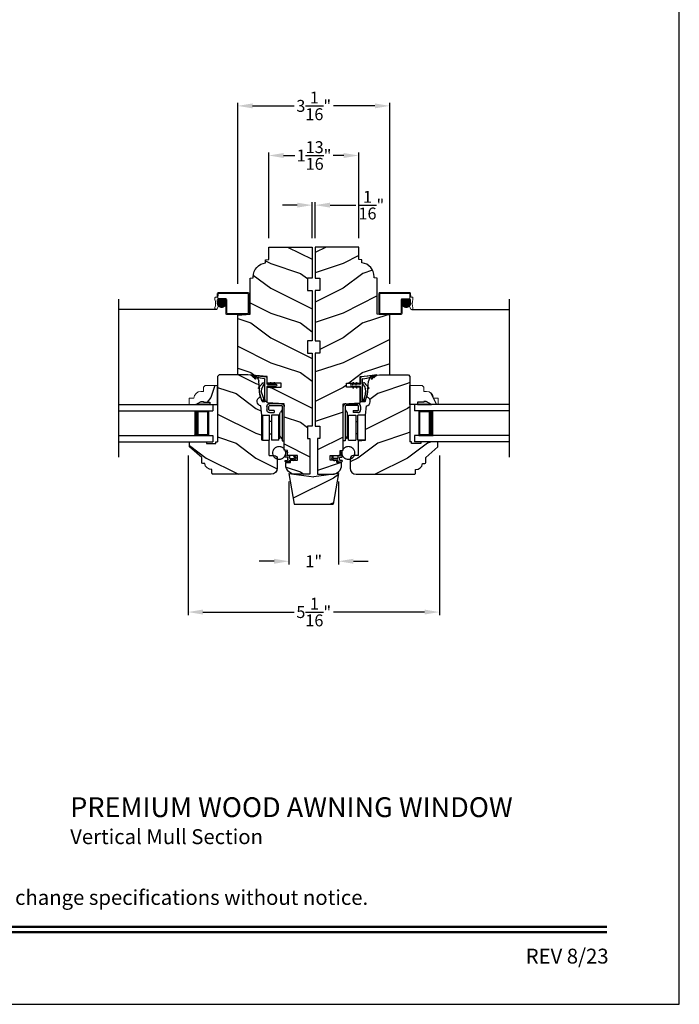
# Model space of a CAD drawing. Extents: x 0 to 68, y 0 to 44.
# Drawn here: x 20.7 to 34, y 0 to 19.8 of the extents above; entities that cross this region are included whole.
import ezdxf
from ezdxf.enums import TextEntityAlignment as Align

# ---------------------------------------------------------------- set-up
doc = ezdxf.new("R2010")
doc.units = 0
doc.header["$LTSCALE"] = 2
doc.header["$MEASUREMENT"] = 0
doc.header["$PDMODE"] = 3
doc.layers.get('0').update_dxf_attribs({"linetype": 'CONTINUOUS'})
doc.layers.get('DEFPOINTS').update_dxf_attribs({"color": 3, "linetype": 'CONTINUOUS'})
doc.layers.add('Dim', color=7, linetype='CONTINUOUS')
doc.styles.add('Arial', font='arial.ttf')
doc.styles.get("Standard").update_dxf_attribs({"font": 'arial.ttf'})
doc.dimstyles.get("Standard").update_dxf_attribs({"dimtxt": 0.24, "dimasz": 0.3, "dimexe": 0.0625, "dimexo": 0.18, "dimgap": 0.09, "dimtad": 0, "dimdec": 4, "dimzin": 0, "dimdsep": 46, "dimlunit": 4, "dimtxsty": 'Standard', "dimcen": 0, "dimadec": 5, "dimazin": 0, "dimtfac": 1, "dimtdec": 4, "dimtofl": 0, "dimtmove": 0, "dimatfit": 3, "dimfxl": 1, "dimtolj": 1, "dimtzin": 0, "dimarcsym": 0})
pattern_1 = [(180, (27.9628923812, -19.57412613809999), (-1.224606353822378e-20, 0.0001), [])]

# ---------------------------------------------------------------- blocks, each defined once
blk = doc.blocks.new('*D499')
at = {"layer": 'DEFPOINTS', "color": 0, "transparency": 16777216}
for p in [(24.10452598842858, 11.23868136116062), (29.16802602442863, 11.23868136116062), (29.16802602442863, 7.903663329659992)]:
    blk.add_point(p, dxfattribs=at)
at = {"layer": 'Dim', "color": 0, "lineweight": -2, "transparency": 16777216}
for p, q in [((24.10452598842858, 11.05868136116062), (24.10452598842858, 7.841163329659992)), ((29.16802602442863, 11.05868136116062), (29.16802602442863, 7.841163329659992))]:
    blk.add_line(p, q, dxfattribs=at)
at = {"layer": 'Dim', "color": 0, "transparency": 16777216}
for p, q in [((24.40452598842858, 7.903663329659992), (26.23980943071242, 7.903663329659992)), ((28.86802602442863, 7.903663329659992), (27.03274258214489, 7.903663329659992))]:
    blk.add_line(p, q, dxfattribs=at)
for points in [[(24.40452598842858, 7.953663329659991), (24.40452598842858, 7.853663329659992), (24.10452598842858, 7.903663329659992)], [(28.86802602442863, 7.953663329659991), (28.86802602442863, 7.853663329659992), (29.16802602442863, 7.903663329659992)]]:
    blk.add_solid(points, dxfattribs=at)
at = {"layer": 'Dim', "color": 0, "transparency": 16777216, "insert": (26.63627600642866, 7.903663329659992), "char_height": 0.24, "attachment_point": 5}
blk.add_mtext('\\A1;5{\\H1x;\\S1/16;}"', dxfattribs=at)
blk = doc.blocks.new('*D500')
at = {"layer": 'DEFPOINTS', "color": 0, "transparency": 16777216}
for p in [(26.13627600642855, 10.71227595289503), (27.13627600642855, 10.71227595289503), (27.13627600642855, 8.927109096233835)]:
    blk.add_point(p, dxfattribs=at)
at = {"layer": 'Dim', "color": 0, "lineweight": -2, "transparency": 16777216}
for p, q in [((26.13627600642855, 10.53227595289503), (26.13627600642855, 8.864609096233835)), ((27.13627600642855, 10.53227595289503), (27.13627600642855, 8.864609096233835))]:
    blk.add_line(p, q, dxfattribs=at)
at = {"layer": 'Dim', "color": 0, "transparency": 16777216}
for p, q in [((25.83627600642854, 8.927109096233835), (25.53627600642854, 8.927109096233835)), ((27.43627600642855, 8.927109096233835), (27.73627600642855, 8.927109096233835))]:
    blk.add_line(p, q, dxfattribs=at)
for points in [[(25.83627600642854, 8.977109096233836), (25.83627600642854, 8.877109096233834), (26.13627600642855, 8.927109096233835)], [(27.43627600642855, 8.977109096233836), (27.43627600642855, 8.877109096233834), (27.13627600642855, 8.927109096233835)]]:
    blk.add_solid(points, dxfattribs=at)
at = {"layer": 'Dim', "color": 0, "transparency": 16777216, "insert": (26.63627600642866, 8.927109096233835), "char_height": 0.24, "attachment_point": 5}
blk.add_mtext('\\A1;1"', dxfattribs=at)
blk = doc.blocks.new('*D501')
at = {"layer": 'DEFPOINTS', "color": 0, "transparency": 16777216}
for p in [(26.66654304303211, 16.10306284314964), (26.6050260064286, 15.25868137056062), (26.66654304303211, 15.25868137056062)]:
    blk.add_point(p, dxfattribs=at)
at = {"layer": 'Dim', "color": 0, "lineweight": -2, "transparency": 16777216}
for p, q in [((26.3050260064286, 16.10306284314964), (26.0050260064286, 16.10306284314964)), ((26.6050260064286, 15.43868137056062), (26.6050260064286, 16.16556284314964)), ((26.66654304303211, 15.43868137056062), (26.66654304303211, 16.16556284314964)), ((26.96654304303211, 16.10306284314964), (27.48673403893936, 16.10306284314964))]:
    blk.add_line(p, q, dxfattribs=at)
at = {"layer": 'Dim', "color": 0, "transparency": 16777216}
for points in [[(26.3050260064286, 16.15306284314964), (26.3050260064286, 16.05306284314964), (26.6050260064286, 16.10306284314964)], [(26.96654304303211, 16.15306284314964), (26.96654304303211, 16.05306284314964), (26.66654304303211, 16.10306284314964)]]:
    blk.add_solid(points, dxfattribs=at)
at = {"layer": 'Dim', "color": 0, "transparency": 16777216, "insert": (27.79692503484659, 16.10306284314964), "char_height": 0.24, "attachment_point": 5}
blk.add_mtext('\\A1;{\\H1x;\\S1/16;}"', dxfattribs=at)
blk = doc.blocks.new('*D518')
at = {"layer": 'DEFPOINTS', "color": 0, "transparency": 16777216}
for p in [(28.16752617142859, 18.10306284314964), (25.10502584142861, 14.34023044858276), (28.16752617142859, 14.33952527984837)]:
    blk.add_point(p, dxfattribs=at)
at = {"layer": 'Dim', "color": 0, "lineweight": -2, "transparency": 16777216}
for p, q in [((25.10502584142861, 14.52023044858276), (25.10502584142861, 18.16556284314964)), ((25.40502584142861, 18.10306284314964), (26.23939980443783, 18.10306284314964)), ((27.86752617142859, 18.10306284314964), (27.03216924509268, 18.10306284314964)), ((28.16752617142859, 14.51952527984837), (28.16752617142859, 18.16556284314964))]:
    blk.add_line(p, q, dxfattribs=at)
at = {"layer": 'Dim', "color": 0, "transparency": 16777216}
for points in [[(25.40502584142861, 18.15306284314964), (25.40502584142861, 18.05306284314964), (25.10502584142861, 18.10306284314964)], [(27.86752617142859, 18.15306284314964), (27.86752617142859, 18.05306284314964), (28.16752617142859, 18.10306284314964)]]:
    blk.add_solid(points, dxfattribs=at)
at = {"layer": 'Dim', "color": 0, "transparency": 16777216, "insert": (26.63578452476526, 18.10306284314964), "char_height": 0.24, "attachment_point": 5}
blk.add_mtext('\\A1;3{\\H1x;\\S1/16;}"', dxfattribs=at)
blk = doc.blocks.new('*D519')
at = {"layer": 'DEFPOINTS', "color": 0, "transparency": 16777216}
for p in [(27.54252601712861, 17.10306284314964), (25.7300259957286, 15.25868134631702), (27.54252601712861, 15.25868134631702)]:
    blk.add_point(p, dxfattribs=at)
at = {"layer": 'Dim', "color": 0, "lineweight": -2, "transparency": 16777216}
for p, q in [((25.7300259957286, 15.43868134631702), (25.7300259957286, 17.16556284314964)), ((26.0300259957286, 17.10306284314964), (26.25660641082246, 17.10306284314964)), ((27.24252601712861, 17.10306284314964), (27.02711118572014, 17.10306284314964)), ((27.54252601712861, 15.43868134631702), (27.54252601712861, 17.16556284314964))]:
    blk.add_line(p, q, dxfattribs=at)
at = {"layer": 'Dim', "color": 0, "transparency": 16777216}
for points in [[(26.0300259957286, 17.15306284314964), (26.0300259957286, 17.05306284314964), (25.7300259957286, 17.10306284314964)], [(27.24252601712861, 17.15306284314964), (27.24252601712861, 17.05306284314964), (27.54252601712861, 17.10306284314964)]]:
    blk.add_solid(points, dxfattribs=at)
at = {"layer": 'Dim', "color": 0, "transparency": 16777216, "insert": (26.6418587982713, 17.10306284314964), "char_height": 0.24, "attachment_point": 5}
blk.add_mtext('\\A1;1{\\H1x;\\S13/16;}"', dxfattribs=at)
blk = doc.blocks.new('Insul_Glz_Bd_Colonial_Top_Sash')
h = blk.add_hatch()
h.set_pattern_fill('WOOD2', color=256, pattern_type=2)
h.set_pattern_definition([(216.8699, (221.225090773249, 56.56345562881386), (2.999999917824452, 2.000000123263317), [0.5, -4.5]), (206.5651, (221.825090773249, 56.26345562881386), (-0.9999991579409075, -1.000001309396381), [1.118034, -1.118034]), (198.4349, (221.825090773249, 55.76345562881386), (-2.000000434592961, -0.999998403222708), [0.632456, -2.529822])])
h.paths.add_polyline_path([(0.3824999999999932, 0), (0, 0), (0, -0.1560001087792031), (0.04712022751573386, -0.1560001087791889), (0.0471202275157907, -0.2810001087791889), (0.06312022751581026, -0.2810001087791889), (0.06312022751581026, -0.3280001087792002), (0, -0.4373275498218803), (0, -0.5699999999999932), (0.1299999999999955, -0.5700000000000003), (0.1299999999999955, -0.4759086320961643, 0.4036704053754676), (0.2649428599999624, -0.3360000000000056), (0.2649428600000192, -0.2811727324135802), (0.3505000000000109, -0.2811727324135802), (0.3824999999999932, -0.2491727324135837)])
blk.add_hatch(color=256).paths.add_polyline_path([(0.0471202275157907, -0.156000108779196), (0, -0.1560001087792031), (0, -0.4373275498218732), (0.06312022751581026, -0.3280001087792002), (0.06312022751581026, -0.2810001087791889), (0.0471202275157907, -0.281000108779196)])
at = {"linetype": 'Continuous'}
blk.add_line((0, 0), (0.3824999999999932, 0), dxfattribs=at)
for p, q in [((0, -0.5699999999999932), (0, 0)), ((0, -0.1560001087792031), (0, -0.4373275498218803)), ((0.04712022751573386, -0.1560001087791889), (0, -0.1560001087792031)), ((0.0471202275157907, -0.2810001087791889), (0.04712022751573386, -0.1560001087791889)), ((0, -0.4373275498218803), (0.06312022751581026, -0.3280001087792002)), ((0.06312022751581026, -0.2810001087791889), (0.0471202275157907, -0.2810001087791889)), ((0.06312022751581026, -0.3280001087792002), (0.06312022751581026, -0.2810001087791889))]:
    blk.add_line(p, q)
at = {"color": 7, "linetype": 'Continuous', "lineweight": 18}
for p, q in [((0.3824999999999932, 0), (0.3824999999999932, -0.2491727324135837)), ((0.0471202275157907, -0.1560001087791889), (0, -0.1560001087792031)), ((0.0471202275157907, -0.2810001087791889), (0.0471202275157907, -0.1560001087791889)), ((0, -0.4373275498218803), (0.06312022751581026, -0.3280001087792002)), ((0.06312022751581026, -0.2810001087791889), (0.0471202275157907, -0.2810001087791889)), ((0.06312022751581026, -0.3280001087792002), (0.06312022751581026, -0.2810001087791889)), ((0.2649428600000192, -0.2811727324135802), (0.2649428600000192, -0.3359999999999985)), ((0.3505000000000109, -0.2811727324135802), (0.2649428600000192, -0.2811727324135802)), ((0.3824999999999932, -0.2491727324135837), (0.3505000000000109, -0.2811727324135802)), ((0.1299999999999955, -0.5700000000000003), (0, -0.5699999999999932)), ((0.1299999999999955, -0.4759086320961643), (0.1299999999999955, -0.5700000000000003))]:
    blk.add_line(p, q, dxfattribs=at)
blk.add_arc((0.124942859999976, -0.3359999999999985), 0.1400000000000006, 272.0701130603455, 0, dxfattribs=at)
blk = doc.blocks.new('A$C3D7E2E51')
for p, q in [((5.28820010003983e-08, 0.7500000291696916), (1.902503377320613, 0.7500000291696907)), ((5.28820010003983e-08, 0.6250000291696907), (1.902503377320613, 0.6250000291696907)), ((1.527503377320613, 0.6250000291696907), (1.813217419966804, 0.6250000291696907)), ((1.813217419966804, 0.6250000291696907), (1.813217419966804, 0.1250000291696907)), ((1.902503377320613, 0.7500000291696907), (1.902503377320613, 0.6250000291696907)), ((5.28820010003983e-08, 0.1250000291696916), (1.902503377320613, 0.1250000291696907)), ((5.28820010003983e-08, 2.916968977473289e-08), (1.902503377320613, 2.916969066291131e-08)), ((1.813217419966804, 0.1250000291696907), (1.527162055921792, 0.1250000291696907)), ((1.813217419966804, 0.1250000291696907), (1.813217419966804, 0.1250000291696907)), ((1.902503377320613, 0.1250000291696907), (1.902503377320613, 2.916969066291131e-08))]:
    blk.add_line(p, q)
for points, const_width in [([(1.572160345344457, 0.6250000291696907), (1.572160345344457, 0.1250000291696907)], 0.09), ([(1.813226634690182, 0.6100032467671568), (1.572169560067834, 0.6100032467671568)], 0.03), ([(1.798096249040213, 0.6100032467671568), (1.798096249040213, 0.1400040581723161)], 0.03), ([(1.813226634690182, 0.1400040581723161), (1.572169560067834, 0.1400040581723161)], 0.03)]:
    blk.add_lwpolyline(points, dxfattribs=dict(const_width=const_width))
blk = doc.blocks.new('A$C5C7E4B91')
h = blk.add_hatch()
h.set_pattern_fill('WOOD2', color=256, pattern_type=2)
h.set_pattern_definition([(216.8699, (205.4359382371919, 78.9030541745193), (2.999999917824452, 2.000000123263317), [0.5, -4.5]), (206.5651, (206.0359382371919, 78.6030541745193), (-0.9999991579409075, -1.000001309396381), [1.118034, -1.118034]), (198.4349, (206.0359382371919, 78.1030541745193), (-2.000000434592961, -0.999998403222708), [0.632456, -2.529822])])
h.paths.add_polyline_path([(0.9999999504324819, 0.6153092948611203), (0.4999999504324819, 0.5494830460674223), (-4.956751809004345e-08, 0.6153092948611203), (0.1084955789560809, 9.307058235208387e-09), (0.8915043219088261, 9.307058235208387e-09)])
for p, q in [((-4.956751809004345e-08, 0.6153092948611203), (0.4999999504324819, 0.5494830460674223)), ((-4.956751809004345e-08, 0.6153092948611203), (0.1084955789560809, 9.307058235208387e-09)), ((0.9999999504324819, 0.6153092948611203), (0.4999999504324819, 0.5494830460674223)), ((0.9999999504324819, 0.6153092948611203), (0.8915043219088261, 9.307058235208387e-09)), ((0.1084955789560809, 9.307058235208387e-09), (0.8915043219088261, 9.307058235208387e-09))]:
    blk.add_line(p, q)
blk = doc.blocks.new('Wood Jamb WS AW')
h = blk.add_hatch()
h.set_pattern_fill('WOOD2', color=256, pattern_type=2)
h.set_pattern_definition([(216.8699, (227.6272826235257, 161.7268655422192), (2.999999917824452, 2.000000123263317), [0.5, -4.5]), (206.5651, (228.2272826235257, 161.4268655422192), (-0.9999991579409075, -1.000001309396381), [1.118034, -1.118034]), (198.4349, (228.2272826235257, 160.9268655422192), (-2.000000434592961, -0.999998403222708), [0.632456, -2.529822])])
edge = h.paths.add_edge_path()
edge.add_line((0.8750000107000062, -0.2500001520272406), (0.8750000107000062, -2.424363287900633e-08))
edge.add_line((0.8750000107000062, -2.424363287900633e-08), (0, 0))
edge.add_line((0, 0), (0, -0.6250000200000159))
edge.add_line((0, -0.6250000200000159), (0.09400168740000936, -0.6250000200000159))
edge.add_line((0.09400168740000936, -0.6250000200000159), (0.09400168740000936, -0.8749999986000034))
edge.add_line((0.09400168740000936, -0.8749999986000034), (0, -0.8749999986000034))
edge.add_line((0, -0.8749999986000034), (0, -1.889999986500015))
edge.add_line((0, -1.889999986500015), (0.09400168740000936, -1.889999986500015))
edge.add_line((0.09400168740000936, -1.889999986500015), (0.09400168740000936, -2.140000038300002))
edge.add_line((0.09400168740000936, -2.140000038300002), (0, -2.140000038300002))
edge.add_line((0, -2.140000038300002), (0, -3.608999995200008))
edge.add_line((0, -3.608999995200008), (0.09400168740000936, -3.608999995200008))
edge.add_line((0.09400168740000936, -3.608999995200008), (0.09400168740000936, -3.859000046999995))
edge.add_line((0.09400168740000936, -3.859000046999995), (0.04700084370000468, -3.859000046999995))
edge.add_line((0.04700084370000468, -3.859000046999995), (0.04700084370000468, -4.577999994300001))
edge.add_line((0.04700084370000468, -4.577999994300001), (0.3429999460000204, -4.577999994300001))
edge.add_arc((0.3429999460000204, -4.389999994300013), 0.1879999999999882, 270, 360)
edge.add_line((0.5309999460000085, -4.389999994300013), (0.5309999460000085, -4.343999991000004))
edge.add_line((0.5309999460000085, -4.343999991000004), (0.4370006052000122, -4.343999991000004))
edge.add_line((0.4370006052000122, -4.343999991000004), (0.4370006052000122, -4.297000027199999))
edge.add_line((0.4370006052000122, -4.297000027199999), (0.2970000890999813, -4.297000027199999))
edge.add_line((0.2970000890999813, -4.297000027199999), (0.2970000890999813, -4.202999953199992))
edge.add_line((0.2970000890999813, -4.202999953199992), (0.5000008374000231, -4.202999953199992))
edge.add_line((0.5000008374000231, -4.202999953199992), (0.5000008374000231, -4.099533461699991))
edge.add_line((0.5000008374000231, -4.099533461699991), (0.5630010696000056, -4.094021718600004))
edge.add_line((0.5630010696000056, -4.094021718600004), (0.5630010696000056, -3.159049954500006))
edge.add_line((0.5630010696000056, -3.159049954500006), (0.9069996558000071, -3.141021676200012))
edge.add_line((0.9069996558000071, -3.141021676200012), (0.9069996558000071, -2.821803492004392))
edge.add_line((0.9069996558000071, -2.821803492004392), (0.6260013017999881, -2.821803492004392))
edge.add_line((0.6260013017999881, -2.821803492004392), (0.6260013017999881, -2.743803503104374))
edge.add_line((0.6260013017999881, -2.743803503104374), (0.9069996558000071, -2.743803503104374))
edge.add_line((0.9069996558000071, -2.743803503104374), (0.9069996558000071, -2.609111470656671))
edge.add_line((0.9069996558000071, -2.609111470656671), (1.295999748300005, -2.575271646900006))
edge.add_line((1.295999748300005, -2.575271646900006), (1.500000164999989, -2.575271646900006))
edge.add_line((1.500000164999989, -2.575271646900006), (1.500000164999989, -1.374500121600022))
edge.add_line((1.500000164999989, -1.374500121600022), (1.249999746300006, -1.352627974499995))
edge.add_line((1.249999746300006, -1.352627974499995), (1.249999746300006, -0.6245001858000023))
edge.add_line((1.249999746300006, -0.6245001858000023), (1.187499348599999, -0.6190320755999892))
edge.add_line((1.187499348599999, -0.6190320755999892), (1.187499348599999, -0.5972834291999902))
edge.add_arc((0.9065009733000124, -0.5972834291999902), 0.2809983752999869, 0, 83.66636281509872)
edge.add_line((0.9375001032778698, -0.3180001664328529), (0.9375001031999943, -0.2554680888000007))
edge.add_line((0.9375001031999943, -0.2554680888000007), (0.8750000107000062, -0.2500001520272406))
at = {"color": 7, "linetype": 'Continuous'}
blk.add_lwpolyline([(0.8750000107000062, -0.2500001520272406), (0.8750000107000062, -2.424363287900633e-08), (0, 0), (0, -0.6250000200000159), (0.09400168740000936, -0.6250000200000159), (0.09400168740000936, -0.8749999986000034), (0, -0.8749999986000034), (0, -1.889999986500015), (0.09400168740000936, -1.889999986500015), (0.09400168740000936, -2.140000038300002), (0, -2.140000038300002), (0, -3.608999995200008), (0.09400168740000936, -3.608999995200008), (0.09400168740000936, -3.859000046999995), (0.04700084370000468, -3.859000046999995), (0.04700084370000468, -4.577999994300001), (0.3429999460000204, -4.577999994300001, 0.4142135623730583), (0.5309999460000085, -4.389999994300013), (0.5309999460000085, -4.343999991000004), (0.4370006052000122, -4.343999991000004), (0.4370006052000122, -4.297000027199999), (0.2970000890999813, -4.297000027199999), (0.2970000890999813, -4.202999953199992), (0.5000008374000231, -4.202999953199992), (0.5000008374000231, -4.099533461699991), (0.5630010696000056, -4.094021718600004), (0.5630010696000056, -3.159049954500006), (0.9069996558000071, -3.141021676200012), (0.9069996558000071, -2.821803492004392), (0.6260013017999881, -2.821803492004392), (0.6260013017999881, -2.743803503104374), (0.9069996558000071, -2.743803503104374), (0.9069996558000071, -2.609111470656671), (1.295999748300005, -2.575271646900006), (1.500000164999989, -2.575271646900006), (1.500000164999989, -1.374500121600022), (1.249999746300006, -1.352627974499995), (1.249999746300006, -0.6245001858000023), (1.187499348599999, -0.6190320755999892), (1.187499348599999, -0.5972834291999902, 0.3821946902975295), (0.9375001032778698, -0.3180001664328529), (0.9375001031999943, -0.2554680888000007)], format="xyb", close=True, dxfattribs=at)
blk = doc.blocks.new('A$C264A6882')
for p, q in [((0.2132114552541111, 0.1022098261558995), (0.1950794621416776, 0.2061459730171897)), ((0.01669604321966744, 0.1207583209275143), (0.005865108119678553, 0.1020169714275134)), ((0.03986855891963614, 0.1207583209275143), (0.01669604321966744, 0.1207583209275143)), ((0.02740471961965341, 0.09919146312751081), (0.03986855891963614, 0.1207583209275143)), ((0.0397136275196317, 0.03649131012750928), (0.0554452957196645, 0.0207596494275144)), ((0.113185501919645, 0.06618166152751215), (0.04645356221965358, 0.06618166152751215)), ((0.05131341341967754, 0.03618073782751452), (0.113185501919645, 0.03618077952751264)), ((0.0554452957196645, 0.0207596494275144), (0.05131341341967754, 0.03618073782751452)), ((0.128194074419639, 0.1097869471275139), (0.128194074419639, 0.08119023402750969)), ((0.128194074419639, 0.02117220672750975), (0.128194074419639, 0.01500858852751463)), ((0.1734404563196676, 0.1247955199275133), (0.143202646919633, 0.1247955199275133)), ((0.143202646919633, 1.57275152901093e-08), (0.2027313775196262, 1.57275152901093e-08)), ((0.1581539761196495, 0.04502573352751682), (0.1581539761196495, 0.07978090722751219)), ((0.1704962515196371, 0.1921745401275103), (0.1808256898196419, 0.1335969925275151)), ((0.1731625486196435, 0.09478947972750973), (0.2002624756196383, 0.09478947972750973)), ((0.2027313775196262, 0.03001716102751573), (0.1731625486196435, 0.03001716102751573))]:
    blk.add_line(p, q)
at = {"const_width": 0.02499999999999999, "flags": 128}
blk.add_lwpolyline([(0.4659782071107088, 0.178952208795792, -1), (0.2069782071106943, 0.178952208795792, -1)], format="xyb", close=True, dxfattribs=at)
for centre, radius, start, end in [((0.1852767826196668, 0.1947809071275124), 0.0150085725, 49.22133477529866, 190.0006033583995), ((0.0437873137196334, 0.08010102672751174), 0.04379956979999999, 149.9755877648994, 264.6633529927014), ((0.04645356221965358, 0.0881827843275147), 0.0220011228, 149.9755877656006, 270.0000000014005), ((0.113185501919645, 0.08119023402750969), 0.0150085725, 270.0000000090997, 0), ((0.113185501919645, 0.02117220672750975), 0.0150085725, 0, 89.99999999789931), ((0.143202646919633, 0.1097869471275139), 0.0150085725, 89.99999999789931, 180), ((0.143202646919633, 0.01500858852751463), 0.0150085725, 180, 269.9999999950007), ((0.1731625486196435, 0.07978090722751219), 0.0150085725, 90.00000000499932, 180), ((0.1731625486196435, 0.04502573352751682), 0.0150085725, 180, 270.0000000019997), ((0.1734404563196676, 0.1322946964275111), 0.007499176499999999, 270.0000000181995, 10.00060335739983), ((0.2002624756196383, 0.1097980522275108), 0.0150085725, 270.0000000021007, 329.6292875851993), ((0.2027313775196262, 0.01500858852751463), 0.0150085725, 270.0000000021007, 89.99999999090026)]:
    blk.add_arc(centre, radius, start, end)
blk = doc.blocks.new('A$C1C8C515D')
h = blk.add_hatch()
h.set_pattern_fill('WOOD2', color=256, pattern_type=2)
h.set_pattern_definition([(216.8699, (226.9252825902353, 166.3048655273372), (2.999999917824452, 2.000000123263317), [0.5, -4.5]), (206.5651, (227.5252825902353, 166.0048655273372), (-0.9999991579409075, -1.000001309396381), [1.118034, -1.118034]), (198.4349, (227.5252825902353, 165.5048655273372), (-2.000000434592961, -0.999998403222708), [0.632456, -2.529822])])
h.paths.add_polyline_path([(1.203999966609615, 1.968999967917995), (1.17300085800963, 1.999999956418009), (0.6090003999096325, 1.999999956418009), (0.5268776559476009, 1.992855962249848), (0.4851603428424198, 1.952743628200551, -0.6961291955753676), (0.4724952803036615, 1.958865550255069), (0.4461676899236409, 1.92240122288581, -1.000000029039084), (0.4318886988642419, 1.926995829977443), (0.465667072783134, 1.967677885103001), (0.4103147278270569, 1.954154179392447, 0.1790204004225502), (0.3732564280312261, 1.87574087339047), (0.3629985543978478, 1.758486595208154), (0.3792735381225327, 1.741668373578648, -0.8390996278656837), (0.3677129970255919, 1.725721825193148), (0.3604416046855476, 1.729258969329521), (0.3578244276828002, 1.699342905698927, -0.08767759867276638), (0.351212130423221, 1.623759975940743), (0.3453085128286375, 1.556277723335768, -0.7660144026013331), (0.3294874688951097, 1.375455184452136), (0.312999979509641, 1.186999971418004), (0.312999979509641, 0.6879999394180061), (0.1658271842460408, 0.671425257418008), (0.1658271842460408, 0.3749999680179883), (0.08161402660417139, 0.3749999680179883, -0.2177170625519395), (-3.329040509925107e-08, 0.304766386254272), (-3.329034825583221e-08, 0.1249999678179847, 0.4142338544565934), (0.1250086269358519, -3.198201170562243e-08), (1.296124338259659, -3.198201170562243e-08, 0.4141628334450562), (1.316120874309632, 0.01999996781799496), (1.316120874309604, 0.09399996787990972, 0.3858024825310155), (1.459999966780288, 0.2150977525180053), (1.503120874209628, 0.2150977525180053, 0.4142135623730951), (1.523120874309626, 0.2350977526180031), (1.523120874309598, 0.3344102467179937), (1.766999966709591, 0.5539999678179868), (1.766999966709591, 0.6389999680179983, 0.4142135623730941), (1.751999966709604, 0.6539999680179847), (1.423999966809617, 0.6539999680179847), (1.423999966809617, 0.6219999679179864), (1.235999966709642, 0.6219999679179864), (1.235999966709642, 0.6539999680179847), (1.203999966609615, 0.6539999680179847)])
for p, q in [((0.4869493299096348, 1.98938253071799), (0.6090003999096325, 1.999999956418009)), ((0.6090003999096325, 1.999999956418009), (1.17300085800963, 1.999999956418009)), ((1.17300085800963, 1.999999956418009), (1.203999966609615, 1.968999967917995)), ((0.345308512809595, 1.556277723118001), (0.3732569901096099, 1.875747298318004)), ((1.203999966609615, 1.968999967917995), (1.203999966609615, 0.6539999680179847)), ((0.312999979509641, 1.186999971418004), (0.3294874689096332, 1.375455184618005)), ((0.312999979509641, 0.6879999394180061), (0.312999979509641, 1.186999971418004)), ((0.1658271842460408, 0.671425257418008), (0.312999979509641, 0.6879999394180061)), ((0.1658271842460408, 0.3749999680179883), (0.1658271842460408, 0.671425257418008)), ((1.235999966709642, 0.6539999680179847), (1.203999966609615, 0.6539999680179847)), ((1.235999966709642, 0.6219999679179864), (1.235999966709642, 0.6539999680179847)), ((1.423999966809617, 0.6219999679179864), (1.235999966709642, 0.6219999679179864)), ((1.751999966709604, 0.6539999680179847), (1.423999966809617, 0.6539999680179847)), ((1.423999966809617, 0.6539999680179847), (1.423999966809617, 0.6219999679179864)), ((1.766999966709591, 0.5539999678179868), (1.766999966709591, 0.6389999680179983)), ((1.523120874309598, 0.3344102467179937), (1.766999966709591, 0.5539999678179868)), ((-3.329040509925107e-08, 0.3119999680180001), (-3.329040509925107e-08, 0.1249999678179847)), ((0.1658271842460408, 0.3749999680179883), (0.06299996670963992, 0.3749999680179883)), ((1.459999966809619, 0.2150977525180053), (1.503120874209628, 0.2150977525180053)), ((1.523120874309598, 0.2350977526180031), (1.523120874309598, 0.3344102467179937)), ((1.316120874309604, 0.01999996781799496), (1.316120874309604, 0.09399996791799481)), ((0.1249999668096393, -3.198201170562243e-08), (1.296120874209635, -3.198201170562243e-08))]:
    blk.add_line(p, q)
for centre, radius, start, end in [((0.49777949310959, 1.864854570418004), 0.1249980213, 94.97049191220097, 175.0007211826999), ((0.3130120788096065, 1.468000096017988), 0.09399999540000001, 280.094377647601, 69.90491692920001), ((1.751999966709604, 0.6389999680179983), 0.015, 0, 89.99999999980133), ((0.06299996670963992, 0.3119999680180001), 0.063, 90, 180), ((1.32126901530961, 0.233905281117984), 0.1400000001, 267.8926195160993, 352.2795725172995), ((1.503120874209628, 0.2350977526180031), 0.0200000001, 270, 0), ((0.1249999668096393, 0.1249999678179847), 0.1250000001, 180, 270), ((1.296120874209635, 0.01999996781799496), 0.0200000001, 269.999999999899, 0)]:
    blk.add_arc(centre, radius, start, end)
blk = doc.blocks.new('Hardware WS AW Jamb')
at = {"color": 7, "linetype": 'Continuous'}
for p, q in [((0, 0), (0, 0.6949999664999922)), ((0.0004796889066440713, 3.471301374702307e-05), (0.0004796889066440713, 0.6950346795137534)), ((0.001642193779467505, -0.0009994000279576198), (0.001642193779467505, 0.6940005664720417)), ((0.03999847109999877, 0.6949999664999922), (0.03999847109999877, 0)), ((0.05169646950000839, 0.6085590966000041), (0.07430164830001473, 0.5816201879999952)), ((0.05500053780000513, 0.749999972699996), (0.2950007520000142, 0.749999972699996)), ((0.2950007520000142, 0.709999979700001), (0.05500053780000513, 0.709999979700001)), ((0.1999993962000204, 0.6099999698999952), (0.2950007520000142, 0.6099999698999952)), ((0.1999993962000204, 0.6099999698999952), (0.1999993962000204, 0.5699999588999987)), ((0.3100004721000076, 0.6249999834000022), (0.3100004721000076, 0.6949999664999922)), ((0.3499989435000046, 0.6949999664999922), (0.3499989435000046, 0.6249999834000022)), ((0.08599964640000479, 0.1105191701999999), (0.08599964640000479, 0.5494807958999957)), ((0.0879989832000021, 0.3727499807999948), (0.0879989832000021, 0.4799999885999995)), ((0.1090014075000063, 0.5154999884999967), (0.2540015146000094, 0.5154999884999967)), ((0.1090014075000063, 0.01549999439999539), (0.1090014075000063, 0.5154999884999967)), ((0.1090014075000099, 0.05099995770000021), (0.1090014075000099, 0.4799999885999995)), ((0.2950007520000142, 0.5699999588999987), (0.1999993962000204, 0.5699999588999987)), ((0.2540015146000094, 0.5154999884999967), (0.2540015146000094, 0.01549999439999539)), ((0.4390024397000047, 0.5154999884999967), (0.2940023326000016, 0.5154999884999967)), ((0.2940023326000016, 0.01549999439999539), (0.2940023326000016, 0.5154999884999967)), ((0.4390024397000047, 0.5154999884999967), (0.4390024397000047, 0.01549999439999539)), ((0.0879989832000021, 0.1582499654999907), (0.0879989832000021, 0.3727499807999948)), ((0.2540015146000094, 0.387749957399997), (0.2940023326000052, 0.387749957399997)), ((0.2940023326000052, 0.1432499519999908), (0.2940023326000052, 0.387749957399997)), ((0.03999847109999877, 0), (0, 0)), ((0.07430164830001473, 0.07837974150000093), (0.05169646950000839, 0.05144083260000087)), ((0.0879989832000021, 0.05099995770000021), (0.0879989832000021, 0.1582499654999907)), ((0.1090014075000063, 0.01549999439999539), (0.2540015146000094, 0.01549999439999539)), ((0.2940023326000052, 0.1432499519999908), (0.2540015146000094, 0.1432499519999908)), ((0.4390024397000047, 0.01549999439999539), (0.2940023326000016, 0.01549999439999539))]:
    blk.add_line(p, q, dxfattribs=at)
at = {"lineweight": 18}
for p, q in [((0.0879989832000021, 0.4799999885999995), (0.1090014075000099, 0.4799999885999995)), ((0.0879989832000021, 0.05099995770000021), (0.1090014075000099, 0.05099995770000021))]:
    blk.add_line(p, q, dxfattribs=at)
at = {"color": 7, "linetype": 'Continuous'}
for centre, radius, start, end in [((0.05500095090000201, 0.6949990218000011), 0.0550009509, 90, 179.9990158982), ((0.05500165260001211, 0.6949967978999965), 0.0150031818, 90, 179.9879001702999), ((0.08999795460000115, 0.6406985516999981), 0.0499994835, 180.0000722594, 220.0006082329), ((0.2949972900000049, 0.6949967978999965), 0.0150031824, 0.01210079810009309, 89.98677875880026), ((0.2949973212000074, 0.6250031208000024), 0.0150031512, 270.0131016768002, 359.9880187706), ((0.2950019982000001, 0.6950030276999968), 0.05499694499999999, 359.9968108747001, 90), ((0.2950019982000001, 0.6249969038999978), 0.05499694499999999, 270, 0.003208222099924773), ((0.03599996760001289, 0.5494806614999987), 0.0499996791, 0.0001537606998986446, 40.00052673349955), ((0.08999795460000115, 0.01930137749999972), 0.0499994835, 139.9993917663998, 179.9998857225999), ((0.03600016290000951, 0.110519196599995), 0.0499994835, 319.9993917696003, 359.9999697543)]:
    blk.add_arc(centre, radius, start, end, dxfattribs=at)
blk = doc.blocks.new('Weather Strip Dual Seal WS AW Jamb')
at = {"linetype": 'Continuous'}
h = blk.add_hatch(dxfattribs=at)
h.set_pattern_fill('_USER', color=256, scale=0.0001, angle=-1.272221872585407e-14, style=0, pattern_type=0)
h.set_pattern_definition([(180, (27.89289238118564, -19.57412613569999), (-1.224606353822378e-20, 0.0001), [])])
h.paths.add_polyline_path([(-0.159999999114369, 4.800000397153781e-09), (-0.1426794892143661, 0.03000000390001389), (-0.1253589793143632, 0.03000000390001389), (-0.1426794892143661, 4.800000397153781e-09)])
h = blk.add_hatch(dxfattribs=at)
h.set_pattern_fill('_USER', color=256, scale=0.0001, angle=-1.272221872585407e-14, style=0, pattern_type=0)
h.set_pattern_definition(pattern_1)
h.paths.add_polyline_path([(-0.08999999910000867, 2.40000019857689e-09), (-0.07267948920000578, 0.0300000015000137), (-0.05535897930000289, 0.0300000015000137), (-0.07267948920000578, 2.40000019857689e-09)])
h = blk.add_hatch(dxfattribs=at)
h.set_pattern_fill('_USER', color=256, scale=0.0001, angle=-1.272221872585407e-14, style=0, pattern_type=0)
h.set_pattern_definition([(180.0000009103798, (27.89289207048764, 19.53412658231265), (1.588912708895142e-12, -9.999999999999996e-05), [])])
h.paths.add_polyline_path([(-0.1599999987965859, -0.04000000392332481), (-0.1426794884199083, -0.07000000274811669), (-0.1253589785199054, -0.07000000247290927), (-0.142679488896583, -0.0400000036481174)])
h = blk.add_hatch(dxfattribs=at)
h.set_pattern_fill('_USER', color=256, scale=0.0001, angle=-1.272221872585407e-14, style=0, pattern_type=0)
h.set_pattern_definition([(180.0000009103798, (27.962892070502, 19.53412658582489), (1.588912708895142e-12, -9.999999999999996e-05), [])])
h.paths.add_polyline_path([(-0.08999999878222553, -0.04000000041108365), (-0.07267948840554794, -0.06999999923587552), (-0.05535897850554505, -0.06999999896066811), (-0.07267948888222264, -0.04000000013587623)])
h = blk.add_hatch(dxfattribs=at)
h.set_pattern_fill('_USER', color=256, scale=0.0001, angle=-1.272221872585407e-14, style=0, pattern_type=0)
h.set_pattern_definition(pattern_1)
h.paths.add_polyline_path([(0.05000000369999924, -0.3099999932999964), (0.08363921624397364, -0.3099999932999964), (0.1049064611630754, -0.3500000045999911), (0.05000000369999924, -0.3500000045999911)])
at = {"color": 7, "linetype": 'Continuous'}
for p, q in [((0, 0), (-0.1700000001000106, 0)), ((-0.1426794906000026, 0.0300000015000137), (-0.1600000004999984, 2.40000019857689e-09)), ((-0.1600000004999984, 2.40000019857689e-09), (-0.1426794906000026, 2.40000019857689e-09)), ((-0.1426794906000026, 2.40000019857689e-09), (-0.1253589807000068, 0.0300000015000137)), ((-0.1253589807000068, 0.0300000015000137), (-0.1426794906000026, 0.0300000015000137)), ((-0.07267948920000578, 0.0300000015000137), (-0.08999999910000867, 2.40000019857689e-09)), ((-0.08999999910000867, 2.40000019857689e-09), (-0.07267948920000578, 2.40000019857689e-09)), ((-0.05535897930000289, 0.0300000015000137), (-0.07267948920000578, 0.0300000015000137)), ((-0.07267948920000578, 2.40000019857689e-09), (-0.05535897930000289, 0.0300000015000137)), ((0.009999999899996226, 0.1294822706440755), (0.009999999899996226, 0.01000000020000869)), ((0.1426974198272362, 0.1639385280426495), (0.02748311349042609, 0.1493232706894645)), ((0.05000000369999924, -0.3500000045999911), (0.05000000009999184, 0.1031400017999999)), ((0.05741180938315438, 0.1127992599857208), (0.1370984297169997, 0.1229077236367999)), ((0.1370984297169997, 0.1229077236367999), (0.2643988204289158, 0.154009802910835)), ((0.3367836648600147, 0.1885589024307848), (0.1426974198272362, 0.1639385280426495)), ((0.2655880925210212, 0.1527320689531706), (0.2334432571468668, 0.1140174177436393)), ((0.2477222481161263, 0.1094228104902442), (0.2799753073174642, 0.1540940505240087)), ((0.304666065479303, 0.1778348732500419), (0.2763172325271483, 0.150576714015088)), ((0.2867137992717446, 0.1397641565545271), (0.3368543106034707, 0.1879756253725446)), ((-0.1700000001000106, -0.03999999989999026), (0, -0.03999999989999026)), ((-0.1426794906000026, -0.03999999989999026), (-0.1600000004999984, -0.03999999989999026)), ((-0.1600000004999984, -0.03999999989999026), (-0.1426794906000026, -0.0699999998999914)), ((-0.1253589807000068, -0.0699999998999914), (-0.1426794906000026, -0.03999999989999026)), ((-0.1426794906000026, -0.0699999998999914), (-0.1253589807000068, -0.0699999998999914)), ((-0.07267948920000578, -0.03999999989999026), (-0.08999999910000867, -0.03999999989999026)), ((-0.08999999910000867, -0.03999999989999026), (-0.07267948920000578, -0.0699999998999914)), ((-0.05535897930000289, -0.0699999998999914), (-0.07267948920000578, -0.03999999989999026)), ((-0.07267948920000578, -0.0699999998999914), (-0.05535897930000289, -0.0699999998999914)), ((0.009999999899996226, -0.04999999979999359), (0.009999999899996226, -0.3399999998999874)), ((0.1110591434700829, -0.1893986295558499), (0.0750265977180895, -0.3099999932999964)), ((0.1049064611630754, -0.3500000045999911), (0.1511243641251383, -0.1950171721880487)), ((0.1808280964906821, -0.07131003832668625), (0.124401358072685, -0.01299984822493983)), ((0.1536617725852061, -0.07966520662963816), (0.1692675553131266, -0.08725658667578884)), ((0.02000000009999781, -0.3499999997999907), (0.05000000369999924, -0.3500000045999911)), ((0.08363921624397364, -0.3099999932999964), (0.05000000369999924, -0.3099999932999964)), ((0.05000000369999924, -0.3099999932999964), (0.05000000369999924, -0.3500000045999911)), ((0.05000000369999924, -0.3500000045999911), (0.1049064611630754, -0.3500000045999911))]:
    blk.add_line(p, q, dxfattribs=at)
at = {"linetype": 'Continuous', "flags": 128}
for points in [[(-0.08999999910000867, 2.40000019857689e-09), (-0.07267948920000578, 0.0300000015000137), (-0.05535897930000289, 0.0300000015000137), (-0.07267948920000578, 2.40000019857689e-09)], [(0.05000000369999924, -0.3099999932999964), (0.08363921624397364, -0.3099999932999964), (0.1049064611630754, -0.3500000045999911), (0.05000000369999924, -0.3500000045999911)]]:
    blk.add_lwpolyline(points, close=True, dxfattribs=at)
at = {"color": 7, "linetype": 'Continuous'}
for centre, radius, start, end in [((-0.1700000001000106, -0.01999999979999245), 0.0200000001, 90.00000000369982, 270.0000000015002), ((-7.105427357601002e-15, 0.01000000020000869), 0.0099999999, 270.000000003, 0), ((0.02999999989999225, 0.1294822706440755), 0.02, 97.2295168263687, 180), ((0.05999999999999517, 0.1031400017999999), 0.0099999999, 104.9999999971002, 180), ((0.07790943506946135, 0.01147374221022091), 0.0200000001, 46.7391003709402, 225.0265673692399), ((-0.05778422972559838, -0.1327178988363507), 0.2180000001, 33.30977265677976, 46.73910037153968), ((0.240582752780746, 0.1117201141317423), 0.0075, 162.1631771605728, 342.1631771597724), ((0.2815155160379064, 0.1451704352271008), 0.0075, 133.8763579768024, 313.8763579781025), ((-7.105427357601002e-15, -0.04999999979999359), 0.0099999999, 0, 89.99999998670009), ((-0.06910056129747488, -0.1356726511124862), 0.1880000001, 343.3947317539397, 45.02656736863999), ((-0.05778422972559838, -0.1327178988363507), 0.2180000001, 343.3947317538401, 14.08499301613332), ((0.173641922664789, -0.07826409492450637), 0.0099999999, 244.0595519724889, 44.05955195618893), ((0.0200000000999907, -0.3399999998999874), 0.0099999999, 180, 270.000000003)]:
    blk.add_arc(centre, radius, start, end, dxfattribs=at)
blk = doc.blocks.new('A$C59014402')
at = {"lineweight": 18}
for p, q in [((1.990010317509586, 0.4215825888959728), (1.987292343071431, 0.3437499844682748)), ((2.008904430496614, 0.4185163259840863), (2.00532011586921, 0.315874984468266)), ((2.614522066414622, 0.4374999844682748), (2.005897066414605, 0.4374999844682677)), ((2.611522066414636, 0.4184999844682693), (2.00889706641459, 0.4184999844682693)), ((2.611522066414636, 0.4184999844682693), (2.611522066414636, 0.01899998446826601)), ((2.630522066414642, 0.4214999844682694), (2.630522066414642, 0.01599998446826589)), ((1.943022066414642, 0.335749984468265), (1.943022066414642, 0.297927858715461)), ((1.987292343071431, 0.3437499844682748), (1.951022066414623, 0.3437499844682748)), ((1.993390453488473, 0.1874999844682748), (1.989848641335129, 0.2889242143730542)), ((2.162036717934086, 0.2193983565933593), (1.995342941376464, 0.2193983565933593)), ((2.1616539140295, 0.2293983565933644), (1.995725745280993, 0.2293983565933644)), ((2.161214785126049, 0.2093983565933613), (1.996164874184501, 0.2093983565933613)), ((2.160049370007698, 0.2393983565933624), (1.997330289302795, 0.2393983565933624)), ((2.161772066414642, 0.2968749844682748), (1.997897066414623, 0.2968749844682748)), ((1.99818769092866, 0.1995492575708511), (1.99818769092866, 0.2428810066460798)), ((2.15915120402309, 0.1993983565933632), (1.99822845528746, 0.1993983565933632)), ((2.157148164564092, 0.2493983565933604), (2.000231494746458, 0.2493983565933604)), ((2.152798168099537, 0.2593983565933655), (2.004581491211013, 0.2593983565933655)), ((2.164772066414628, 0.315874984468266), (2.00532011586921, 0.315874984468266)), ((2.008187690928651, 0.1767240892570499), (2.008187690928651, 0.265706174959881)), ((2.146722037742848, 0.2693983565933564), (2.010657621567702, 0.2693983565933564)), ((2.018187690928642, 0.1638610069861954), (2.018187690928642, 0.2785692572307283)), ((2.13839507940412, 0.2793983565933615), (2.01898457990643, 0.2793983565933615)), ((2.028187690928632, 0.1548861155088801), (2.028187690928632, 0.2875441487080508)), ((2.126659115222935, 0.2893983565933596), (2.030720544087558, 0.2893983565933596)), ((2.03818769092868, 0.1483482588559184), (2.03818769092868, 0.2940820053610196)), ((2.048187690928671, 0.1436288962664563), (2.048187690928671, 0.2988013679504746)), ((2.107627484504519, 0.2993983565933576), (2.049752174805974, 0.2993983565933576)), ((2.058187690928662, 0.1404087786041259), (2.058187690928662, 0.302021485612805)), ((2.068187690928653, 0.1385125956225863), (2.068187690928653, 0.3039176685943374)), ((2.078187690928644, 0.137849957630543), (2.078187690928644, 0.3045803065863879)), ((2.088187690928635, 0.1383912521566941), (2.088187690928635, 0.3040390120602368)), ((2.098187690928683, 0.1401605957468988), (2.098187690928683, 0.3022696684700321)), ((2.108187690928673, 0.1432415427379539), (2.108187690928673, 0.2991887214789699)), ((2.118187690928664, 0.1477990343242652), (2.118187690928664, 0.2946312298926657)), ((2.128187690928655, 0.1541333448007975), (2.128187690928655, 0.2882969194161404)), ((2.138187690928646, 0.1628198500822862), (2.138187690928646, 0.2796104141346518)), ((2.148187690928637, 0.1751711125461952), (2.148187690928637, 0.2672591516707357)), ((2.158187690928685, 0.1961134486591192), (2.158187690928685, 0.2463168155578188)), ((2.161772066414642, 0.01599998446826589), (2.161772066414642, 0.2968749844682748)), ((2.18077206641459, 0.01899998446826601), (2.18077206641459, 0.2998749844682749)), ((1.989897066414642, 0.1093749844682748), (2.021147066414642, 0.1874999844682748)), ((2.021147066414642, 0.1874999844682748), (1.993390453488473, 0.1874999844682748)), ((2.155746284640259, 0.1893983565933581), (2.001633374670291, 0.1893983565933581)), ((2.150810296546069, 0.1793983565933601), (2.006569362764424, 0.1793983565933601)), ((2.143996997977297, 0.1693983565933621), (2.013382661333196, 0.1693983565933621)), ((2.134624530190365, 0.159398356593357), (2.022755129120185, 0.159398356593357)), ((2.121026045991243, 0.1493983565933661), (2.036353613319307, 0.1493983565933661)), ((2.094690445372919, 0.139398356593361), (2.062689213937574, 0.139398356593361)), ((2.611522066414636, 0.01899998446826601), (2.18077206641459, 0.01899998446826601)), ((2.614522066414622, -1.553173234469796e-08), (2.177772066414605, -1.55317252392706e-08))]:
    blk.add_line(p, q, dxfattribs=at)
blk.add_line((1.967887990654049, 0.09775897624550112), (4.797340125151095e-08, 0.09775897624549934))
blk.add_circle((2.078689829655275, 0.2212151321084832), 0.08336668674612689)
for centre, radius, start, end in [((2.005897066414605, 0.4214999844682694), 0.016, 90, 180), ((2.614522066414622, 0.4214999844682694), 0.016, 0, 90), ((1.951022066414623, 0.335749984468265), 0.008, 90, 180), ((1.708889905553463, 0.2166253918819052), 0.2486595459000442, 340.6926709736619, 18.76230320431977), ((1.997897066414623, 0.288874984468265), 0.008, 90, 180), ((2.164772066414628, 0.2998749844682749), 0.016, 0, 90), ((1.967887990654049, 0.1244174914162741), 0.02665851517078425, 155.8404864191165, 325.6486290144372), ((2.177772066414605, 0.01599998446826589), 0.016, 180, 270), ((2.614522066414622, 0.01599998446826589), 0.016, 270, 0)]:
    blk.add_arc(centre, radius, start, end, dxfattribs=at)
blk = doc.blocks.new('A$C7A022C81')
at = {"lineweight": 18}
for p, q in [((1.227556367666693e-08, 0.4214999770659862), (1.227556367666693e-08, 0.01599997706598266)), ((0.01600001227558323, 0.4374999770659915), (0.624625012275601, 0.4374999770659844)), ((0.01900001227556913, 0.4184999770659861), (0.01900001227556913, 0.01899997706598278)), ((0.01900001227556913, 0.4184999770659861), (0.6216250122756151, 0.4184999770659861)), ((0.6216176481935918, 0.418516318581803), (0.625201962820995, 0.3158749770659828)), ((0.640511761180619, 0.4215825814936895), (0.6432297356187746, 0.3437499770659915)), ((0.4497500122756151, 0.01899997706598278), (0.4497500122756151, 0.2998749770659916)), ((0.4657500122755778, 0.3158749770659828), (0.625201962820995, 0.3158749770659828)), ((0.4684853607561195, 0.219398349191076), (0.6351791373137416, 0.219398349191076)), ((0.4687500122755637, 0.01599997706598266), (0.4687500122755637, 0.2968749770659915)), ((0.4687500122755637, 0.2968749770659915), (0.6326250122755823, 0.2968749770659915)), ((0.4688681646607051, 0.2293983491910812), (0.6347963334092128, 0.2293983491910812)), ((0.4693072935641567, 0.209398349191078), (0.6343572045057044, 0.209398349191078)), ((0.4704727086825073, 0.2393983491910792), (0.6331917893874106, 0.2393983491910792)), ((0.4713708746671159, 0.19939834919108), (0.6322936234027452, 0.19939834919108)), ((0.4723343877615207, 0.1961134412568359), (0.4723343877615207, 0.2463168081555356)), ((0.473373914126114, 0.2493983491910772), (0.6302905839437472, 0.2493983491910772)), ((0.4777239105906688, 0.2593983491910823), (0.6259405874791923, 0.2593983491910823)), ((0.4823343877615685, 0.175171105143912), (0.4823343877615685, 0.2672591442684524)), ((0.483800040947358, 0.2693983491910732), (0.6198644571225032, 0.2693983491910732)), ((0.4921269992860857, 0.2793983491910783), (0.6115374987837754, 0.2793983491910783)), ((0.4923343877615594, 0.1628198426800029), (0.4923343877615594, 0.2796104067323686)), ((0.5023343877615503, 0.1541333373985143), (0.5023343877615503, 0.2882969120138572)), ((0.5038629634672702, 0.2893983491910763), (0.5998015346026477, 0.2893983491910763)), ((0.5123343877615412, 0.147799026921982), (0.5123343877615412, 0.2946312224903824)), ((0.5223343877615321, 0.1432415353356706), (0.5223343877615321, 0.2991887140766867)), ((0.5228945941856864, 0.2993983491910743), (0.5807699038842316, 0.2993983491910743)), ((0.532334387761523, 0.1401605883446155), (0.532334387761523, 0.3022696610677489)), ((0.5423343877615707, 0.1383912447544109), (0.5423343877615707, 0.3040390046579535)), ((0.5523343877615616, 0.1378499502282597), (0.5523343877615616, 0.3045802991841047)), ((0.5623343877615525, 0.1385125882203031), (0.5623343877615525, 0.3039176611920542)), ((0.5723343877615434, 0.1404087712018427), (0.5723343877615434, 0.3020214782105217)), ((0.5823343877615343, 0.143628888864173), (0.5823343877615343, 0.2988013605481914)), ((0.5923343877615252, 0.1483482514536352), (0.5923343877615252, 0.2940819979587364)), ((0.602334387761573, 0.1548861081065969), (0.602334387761573, 0.2875441413057676)), ((0.6123343877615639, 0.1638609995839122), (0.6123343877615639, 0.2785692498284451)), ((0.6223343877615548, 0.1767240818547666), (0.6223343877615548, 0.2657061675575978)), ((0.6323343877615457, 0.1995492501685678), (0.6323343877615457, 0.2428809992437966)), ((0.6371316252017323, 0.1874999770659915), (0.6406734373550762, 0.2889242069707709)), ((0.6432297356187746, 0.3437499770659915), (0.6795000122755823, 0.3437499770659915)), ((0.6875000122755637, 0.3357499770659818), (0.6875000122755637, 0.2979278513131778)), ((0.01900001227556913, 0.01899997706598278), (0.4497500122756151, 0.01899997706598278)), ((0.4747757940499469, 0.1893983491910749), (0.6288887040199143, 0.1893983491910749)), ((0.4797117821441361, 0.1793983491910769), (0.6239527159257818, 0.1793983491910769)), ((0.4865250807129087, 0.1693983491910789), (0.6171394173570093, 0.1693983491910789)), ((0.4958975484998405, 0.1593983491910738), (0.6077669495700206, 0.1593983491910738)), ((0.5094960326989622, 0.1493983491910829), (0.594168465370899, 0.1493983491910829)), ((0.5358316333172866, 0.1393983491910777), (0.5678328647526314, 0.1393983491910777)), ((0.6093750122755637, 0.1874999770659915), (0.6371316252017323, 0.1874999770659915)), ((0.6406250122755637, 0.1093749770659915), (0.6093750122755637, 0.1874999770659915)), ((0.01600001227558323, -2.293401557551533e-08), (0.452750012275601, -2.293400847008797e-08))]:
    blk.add_line(p, q, dxfattribs=at)
blk.add_line((0.6626340880361568, 0.09775896884321789), (2.622461894780372, 0.09775896884321611))
blk.add_circle((0.5518322490349306, 0.2212151247062), 0.08336668674612689)
for centre, radius, start, end in [((0.01600001227558323, 0.4214999770659862), 0.016, 90, 180), ((0.624625012275601, 0.4214999770659862), 0.016, 0, 90), ((0.4657500122755778, 0.2998749770659916), 0.016, 90, 180), ((0.6326250122755823, 0.2888749770659818), 0.008, 0, 90), ((0.921632173136743, 0.216625384479622), 0.2486595459000442, 161.2376967956802, 199.307329026338), ((0.6795000122755823, 0.3357499770659818), 0.008, 0, 90), ((0.01600001227558323, 0.01599997706598266), 0.016, 180, 270), ((0.452750012275601, 0.01599997706598266), 0.016, 270, 0), ((0.6626340880361568, 0.1244174840139909), 0.02665851517078425, 214.3513709855627, 24.15951358088354)]:
    blk.add_arc(centre, radius, start, end, dxfattribs=at)

msp = doc.modelspace()

# ---------------------------------------------------------------- linework, layer by layer
at = {"linetype": 'Continuous'}
for p, q in [((22.70252268198999, 14.20771202749978), (22.70252268198999, 11.02306359503774)), ((30.57002933086721, 14.20771202749978), (30.57002933086721, 11.02306359503774))]:
    msp.add_line(p, q, dxfattribs=at)
msp.add_lwpolyline([(0, 44.00001037515966), (0, -8.223392455875e-08), (34.00000808071331, -8.223392455875e-08), (34.00000808071331, 44.00001037515966)], close=True)
at = {"const_width": 0.04545455625763799}
for points in [[(1.454545800244489, 1.562584174469464), (32.5454622804688, 1.562584174469464)], [(1.454545800244489, 1.454545718010479), (32.5454622804688, 1.454545718010479)]]:
    msp.add_lwpolyline(points, dxfattribs=at)

# ---------------------------------------------------------------- block references
at = {"lineweight": 18, "xscale": -1}
for name, p in [('Wood Jamb WS AW', (26.6050260064286, 15.25868137056062)), ('Weather Strip Dual Seal WS AW Jamb', (25.70458053162565, 12.4936597974297)), ('Hardware WS AW Jamb', (26.04202493682857, 11.35251386826064))]:
    msp.add_blockref(name, p, dxfattribs=at)
at = {"lineweight": 18}
for name, p in [('Wood Jamb WS AW', (26.6675260064286, 15.25868137056062)), ('Weather Strip Dual Seal WS AW Jamb', (27.56797148123155, 12.4936597974297)), ('Hardware WS AW Jamb', (27.23052707602864, 11.35251386826064))]:
    msp.add_blockref(name, p, dxfattribs=at)
for name, p in [('A$C59014402', (22.70252263401659, 13.90273046411448)), ('A$C7A022C81', (27.94756743608684, 13.90202530278236)), ('A$C1C8C515D', (27.36952603971901, 10.6806813854426)), ('A$C3D7E2E51', (22.70252262910799, 11.3346813242909)), ('A$C264A6882', (26.99702982220896, 10.93088589743314)), ('A$C5C7E4B91', (26.13627605599606, 10.08036536798858))]:
    msp.add_blockref(name, p)
at = {"xscale": -1}
for name, p in [('A$C1C8C515D', (25.9030259731382, 10.6806813854426)), ('A$C3D7E2E51', (30.57002938374922, 11.3346813242909)), ('A$C264A6882', (26.27552219064825, 10.93088589743314))]:
    msp.add_blockref(name, p, dxfattribs=at)
at = {"lineweight": 18, "xscale": -1, "rotation": 270}
msp.add_blockref('Insul_Glz_Bd_Colonial_Top_Sash', (24.69902600652858, 12.08468135346061), dxfattribs=at)
at = {"lineweight": 18, "rotation": 90}
msp.add_blockref('Insul_Glz_Bd_Colonial_Top_Sash', (28.57352600632862, 12.08468135346061), dxfattribs=at)

# ---------------------------------------------------------------- texts
at = {"style": 'Arial'}
for s, height, p in [('%%UPREMIUM WOOD AWNING WINDOW', 0.4, (21.73122843178828, 3.771907876212993)), ('Vertical Mull Section', 0.3, (21.73082749371588, 3.227863650382687))]:
    msp.add_text(s, height=height, dxfattribs=at).set_placement(p)
msp.add_text('Note: All dimensions are approximate.  Weather Shield reserves the right to change specifications without notice.', height=0.3000000713004108, dxfattribs=at).set_placement((17.00000404035663, 2.00309593663701), align=Align.CENTER)
msp.add_text('REV 8/23', height=0.3000000713004108, dxfattribs=at).set_placement((32.57579348036515, 0.8211741498119522), align=Align.RIGHT)

# ---------------------------------------------------------------- dimensions: what is measured, and where the dimension line sits
at = {"layer": 'Dim'}
for base, p1, p2, override, picture, middle in [((28.16752617142859, 18.10306284314964), (25.10502584142861, 14.34023044858276), (28.16752617142859, 14.33952527984837), {"dimrnd": 0.0005, "dimpost": '\\X', "dimtdec": 3, "dimtmove": 0}, '*D518', (26.63578452476526, 18.10306284314964)), ((27.54252601712861, 17.10306284314964), (25.7300259957286, 15.25868134631702), (27.54252601712861, 15.25868134631702), {"dimrnd": 0.0005, "dimpost": '\\X', "dimtdec": 3, "dimtmove": 0}, '*D519', (26.6418587982713, 17.10306284314964)), ((26.66654304303211, 16.10306284314964), (26.6050260064286, 15.25868137056062), (26.66654304303211, 15.25868137056062), {"dimrnd": 0.0005, "dimpost": '\\X', "dimtdec": 3, "dimtmove": 0}, '*D501', (27.79692503484659, 16.10306284314964)), ((29.16802602442863, 7.903663329659992), (24.10452598842858, 11.23868136116062), (29.16802602442863, 11.23868136116062), {"dimpost": '\\X', "dimlwd": 65535}, '*D499', (26.63627600642866, 7.903663329659992)), ((27.13627600642855, 8.927109096233835), (26.13627600642855, 10.71227595289503), (27.13627600642855, 10.71227595289503), {"dimpost": '\\X', "dimlwd": 65535}, '*D500', (26.63627600642866, 8.927109096233835))]:
    dim = msp.add_linear_dim(base=base, p1=p1, p2=p2, dimstyle='Standard', override=override, dxfattribs=at)
    dim.commit()
    dim.dimension.update_dxf_attribs({"geometry": picture, "text_midpoint": middle, "dimtype": 160})

doc.saveas('drawing.dxf')
